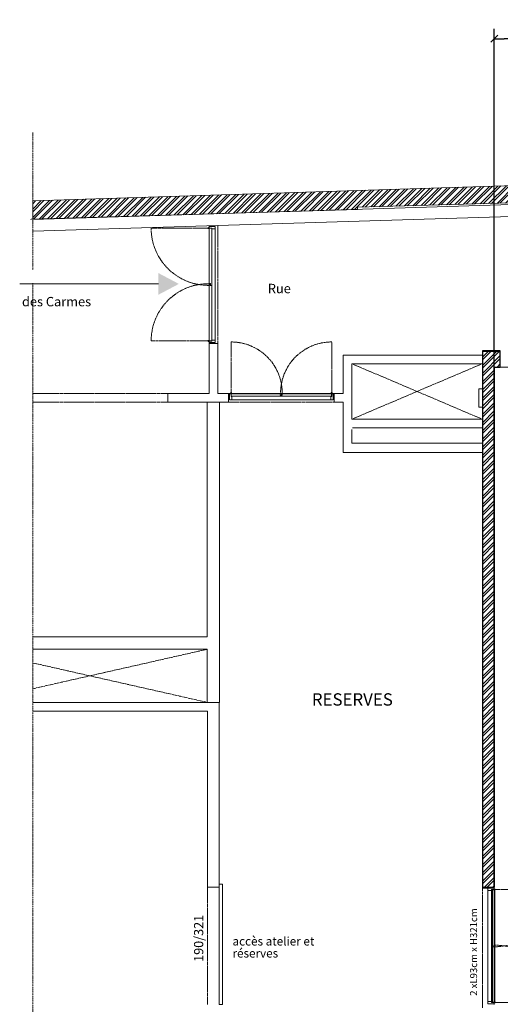
# Model space of a CAD drawing. Units: centimetres. Extents: x 52128 to 60088, y 37234 to 40433.
# Drawn here: x 53740 to 54518, y 38838 to 40433 of the extents above; entities that cross this region are included whole.
import ezdxf

# ---------------------------------------------------------------- set-up
doc = ezdxf.new("R2010")
doc.units = ezdxf.units.CM
doc.header["$LTSCALE"] = 5
doc.header["$PDMODE"] = 1
doc.header["$PDSIZE"] = -2
doc.linetypes.add('STYLE_01', pattern=[0.590551, 0.472441, -0.11811])
doc.linetypes.add('STYLE_02', pattern=[0.708661, 0.472441, -0.11811, 0.0005, -0.11761])
doc.layers.get('0').update_dxf_attribs({"lineweight": 18})
for name, color, linetype, lineweight in [('AXES', 134, 'STYLE_02', 18), ('EX SC  - TEXTE', 170, 'Continuous', 9), ('EX SC - CACHER', 2, 'STYLE_01', 9), ('EX SC - PORTES', 6, 'Continuous', 9), ('GR - CACHE', 32, 'STYLE_01', 9), ('MI - PORTES', 6, 'Continuous', 9), ('MI - TEXTE', 170, 'Continuous', 9), ('SC - mur', 134, 'Continuous', 30), ('SC-EL-Equipement', 7, 'Continuous', 15)]:
    doc.layers.add(name, color=color, linetype=linetype, lineweight=lineweight)
for name, color, linetype, lineweight, true_color in [('Cotation', 7, 'Continuous', 9, 0x383838), ('EX SC  - VU', 253, 'Continuous', 15, 0x828282), ('EX SC - HATCH CO', 253, 'Continuous', 5, 0x828282)]:
    doc.layers.add(name, color=color, linetype=linetype, lineweight=lineweight, true_color=true_color)
doc.styles.add('Arial', font='arial.ttf')
doc.styles.add('Helvetica', font='txt')
doc.dimstyles.new('Erika', dxfattribs={"dimtxt": 15.183463, "dimasz": 15.875, "dimexe": 15.9, "dimexo": 7.95, "dimgap": 0.01, "dimtad": 1, "dimdec": 0, "dimzin": 11, "dimtxsty": 'Helvetica', "dimblk": 'VW_SLASH', "dimcen": 0, "dimdle": 0.159, "dimazin": 0, "dimtfac": 0.8, "dimtdec": 0, "dimtix": 1, "dimtmove": 0, "dimatfit": 0, "dimldrblk": 'VW_FILLEDARROW', "dimfxl": 1, "dimfrac": 2, "dimtolj": 1, "dimtzin": 11, "dimarcsym": 0})
pattern_1 = [(45, (57614.168, 41791.43), (-6.629126, 6.629126), []), (45, (57618.587, 41791.43), (-6.629126, 6.629126), [])]

# ---------------------------------------------------------------- blocks, each defined once
blk = doc.blocks.new('Groupe-6')
at = {"color": 8, "linetype": 'Continuous', "lineweight": 18}
for points in [[(-3034.5, 2975.1, 0), (-3034.5, 2975.3, 0), (-3034.5, 2975.4, 0), (-3034.6, 2975.6, 0), (-3034.7, 2975.7, 0), (-3034.8, 2975.8, 0), (-3035, 2975.8, 0), (-3035.1, 2975.9, 0), (-3035.3, 2975.9, 0), (-3035.4, 2975.9, 0), (-3035.6, 2975.8, 0), (-3035.7, 2975.8, 0), (-3035.8, 2975.7, 0), (-3035.9, 2975.6, 0), (-3036, 2975.4, 0), (-3036, 2975.3, 0), (-3036.1, 2975.1, 0), (-3036, 2975, 0), (-3036, 2974.8, 0), (-3035.9, 2974.7, 0), (-3035.8, 2974.5, 0), (-3035.7, 2974.4, 0), (-3035.6, 2974.4, 0), (-3035.4, 2974.3, 0), (-3035.3, 2974.3, 0), (-3035.1, 2974.3, 0), (-3035, 2974.4, 0), (-3034.8, 2974.4, 0), (-3034.7, 2974.5, 0), (-3034.6, 2974.7, 0), (-3034.5, 2974.8, 0), (-3034.5, 2975, 0), (-3034.5, 2975.1, 0)], [(-3035.4, 2974, 0), (-3035.4, 2974.3, 0)], [(-3035.4, 2974, 0), (-3035.4, 2974.3, 0)], [(-3035.1, 2974, 0), (-3035.1, 2974.3, 0)]]:
    blk.add_polyline3d(points, dxfattribs=at)
blk = doc.blocks.new('Groupe-7')
at = {"color": 8, "linetype": 'Continuous', "lineweight": 18}
for points in [[(-3034.5, 2975.1, 0), (-3034.5, 2975.3, 0), (-3034.5, 2975.4, 0), (-3034.6, 2975.6, 0), (-3034.7, 2975.7, 0), (-3034.8, 2975.8, 0), (-3035, 2975.8, 0), (-3035.1, 2975.9, 0), (-3035.3, 2975.9, 0), (-3035.4, 2975.9, 0), (-3035.6, 2975.8, 0), (-3035.7, 2975.8, 0), (-3035.8, 2975.7, 0), (-3035.9, 2975.6, 0), (-3036, 2975.4, 0), (-3036, 2975.3, 0), (-3036.1, 2975.1, 0), (-3036, 2975, 0), (-3036, 2974.8, 0), (-3035.9, 2974.7, 0), (-3035.8, 2974.5, 0), (-3035.7, 2974.4, 0), (-3035.6, 2974.4, 0), (-3035.4, 2974.3, 0), (-3035.3, 2974.3, 0), (-3035.1, 2974.3, 0), (-3035, 2974.4, 0), (-3034.8, 2974.4, 0), (-3034.7, 2974.5, 0), (-3034.6, 2974.7, 0), (-3034.5, 2974.8, 0), (-3034.5, 2975, 0), (-3034.5, 2975.1, 0)], [(-3035.4, 2974, 0), (-3035.4, 2974.3, 0)], [(-3035.4, 2974, 0), (-3035.4, 2974.3, 0)], [(-3035.1, 2974, 0), (-3035.1, 2974.3, 0)]]:
    blk.add_polyline3d(points, dxfattribs=at)
blk = doc.blocks.new('Groupe-8')
at = {"color": 8, "linetype": 'Continuous', "lineweight": 18}
for points in [[(-2873.3, 2975.1, 0), (-2873.3, 2975.3, 0), (-2873.2, 2975.4, 0), (-2873.2, 2975.6, 0), (-2873.1, 2975.7, 0), (-2873, 2975.8, 0), (-2872.8, 2975.8, 0), (-2872.7, 2975.9, 0), (-2872.5, 2975.9, 0), (-2872.4, 2975.9, 0), (-2872.2, 2975.8, 0), (-2872.1, 2975.8, 0), (-2871.9, 2975.7, 0), (-2871.8, 2975.6, 0), (-2871.8, 2975.4, 0), (-2871.7, 2975.3, 0), (-2871.7, 2975.1, 0), (-2871.7, 2975, 0), (-2871.8, 2974.8, 0), (-2871.8, 2974.7, 0), (-2871.9, 2974.5, 0), (-2872.1, 2974.4, 0), (-2872.2, 2974.4, 0), (-2872.4, 2974.3, 0), (-2872.5, 2974.3, 0), (-2872.7, 2974.3, 0), (-2872.8, 2974.4, 0), (-2873, 2974.4, 0), (-2873.1, 2974.5, 0), (-2873.2, 2974.7, 0), (-2873.2, 2974.8, 0), (-2873.3, 2975, 0), (-2873.3, 2975.1, 0)], [(-2872.6, 2974, 0), (-2872.6, 2974.3, 0)], [(-2872.4, 2974, 0), (-2872.4, 2974.3, 0)], [(-2872.4, 2974, 0), (-2872.4, 2974.3, 0)]]:
    blk.add_polyline3d(points, dxfattribs=at)
blk = doc.blocks.new('Groupe-9')
at = {"color": 8, "linetype": 'Continuous', "lineweight": 18}
for points in [[(-2873.3, 2975.1, 0), (-2873.3, 2975.3, 0), (-2873.2, 2975.4, 0), (-2873.2, 2975.6, 0), (-2873.1, 2975.7, 0), (-2873, 2975.8, 0), (-2872.8, 2975.8, 0), (-2872.7, 2975.9, 0), (-2872.5, 2975.9, 0), (-2872.4, 2975.9, 0), (-2872.2, 2975.8, 0), (-2872.1, 2975.8, 0), (-2871.9, 2975.7, 0), (-2871.8, 2975.6, 0), (-2871.8, 2975.4, 0), (-2871.7, 2975.3, 0), (-2871.7, 2975.1, 0), (-2871.7, 2975, 0), (-2871.8, 2974.8, 0), (-2871.8, 2974.7, 0), (-2871.9, 2974.5, 0), (-2872.1, 2974.4, 0), (-2872.2, 2974.4, 0), (-2872.4, 2974.3, 0), (-2872.5, 2974.3, 0), (-2872.7, 2974.3, 0), (-2872.8, 2974.4, 0), (-2873, 2974.4, 0), (-2873.1, 2974.5, 0), (-2873.2, 2974.7, 0), (-2873.2, 2974.8, 0), (-2873.3, 2975, 0), (-2873.3, 2975.1, 0)], [(-2872.6, 2974, 0), (-2872.6, 2974.3, 0)], [(-2872.4, 2974, 0), (-2872.4, 2974.3, 0)], [(-2872.4, 2974, 0), (-2872.4, 2974.3, 0)]]:
    blk.add_polyline3d(points, dxfattribs=at)
blk = doc.blocks.new('Groupe-10')
at = {"color": 8, "linetype": 'Continuous', "lineweight": 18}
for points in [[(-3037.9, 2974, 0), (-3035.4, 2974, 0), (-3035.4, 2969.5, 0), (-3033.9, 2969.5, 0), (-3033.9, 2964, 0), (-3037.9, 2964, 0), (-3037.9, 2974, 0)], [(-3037.9, 2974, 0), (-3035.4, 2974, 0), (-3035.4, 2969.5, 0), (-3033.9, 2969.5, 0), (-3033.9, 2964, 0), (-3037.9, 2964, 0), (-3037.9, 2974, 0)], [(-2952.6, 2972, 0), (-2952.6, 2974, 0), (-3035.1, 2974, 0)], [(-3035.1, 2974, 0), (-3035.1, 2969.8, 0), (-2955.4, 2969.8, 0), (-2955.4, 2972, 0), (-2952.6, 2972, 0), (-2952.6, 2974, 0), (-3035.1, 2974, 0)], [(-2872.6, 2974, 0), (-2872.6, 2969.8, 0), (-2955.2, 2969.8, 0), (-2955.2, 2971.8, 0)], [(-2872.6, 2974, 0), (-2872.6, 2969.8, 0), (-2955.2, 2969.8, 0), (-2955.2, 2969.8, 0), (-2955.2, 2971.8, 0), (-2952.4, 2971.8, 0), (-2952.4, 2974, 0)], [(-2952.4, 2974, 0), (-2872.6, 2974, 0)], [(-2952.4, 2974, 0), (-2872.6, 2974, 0)], [(-2869.9, 2974, 0), (-2872.4, 2974, 0), (-2872.4, 2969.5, 0), (-2873.9, 2969.5, 0), (-2873.9, 2964, 0), (-2869.9, 2964, 0), (-2869.9, 2974, 0)], [(-2869.9, 2974, 0), (-2872.4, 2974, 0), (-2872.4, 2969.5, 0), (-2873.9, 2969.5, 0), (-2873.9, 2964, 0), (-2869.9, 2964, 0), (-2869.9, 2974, 0)], [(-2873.9, 2964, 0), (-3033.9, 2964, 0)], [(-2873.9, 2964, 0), (-3033.9, 2964, 0)]]:
    blk.add_polyline3d(points, dxfattribs=at)
at = {"layer": 'MI - PORTES', "color": 8, "lineweight": 25}
blk.add_polyline3d([(-2955.2, 2971.8, 0), (-2955.2, 2972, 0)], dxfattribs=at)
at = {"color": 8}
for name in ['Groupe-6', 'Groupe-7', 'Groupe-8', 'Groupe-9']:
    blk.add_blockref(name, (0, 0), dxfattribs=at)
blk = doc.blocks.new('A$C518A4043')
at = {"color": 7, "linetype": 'Continuous', "lineweight": 18}
for points in [[(0, 0.1, 0), (0, -0.3, 0)], [(0, 0, 0), (0, -0.3, 0)], [(0.2, 0.1, 0), (0.2, -0.3, 0)], [(0.9, -1.1, 0), (0.9, -1.2, 0), (0.9, -1.4, 0), (0.8, -1.5, 0), (0.7, -1.6, 0), (0.6, -1.7, 0), (0.4, -1.8, 0), (0.3, -1.8, 0), (0.1, -1.9, 0), (0, -1.8, 0), (-0.2, -1.8, 0), (-0.3, -1.7, 0), (-0.4, -1.6, 0), (-0.5, -1.5, 0), (-0.6, -1.4, 0), (-0.7, -1.2, 0), (-0.7, -1.1, 0), (-0.7, -0.9, 0), (-0.6, -0.8, 0), (-0.5, -0.6, 0), (-0.4, -0.5, 0), (-0.3, -0.4, 0), (-0.2, -0.3, 0), (0, -0.3, 0), (0.1, -0.3, 0), (0.3, -0.3, 0), (0.4, -0.3, 0), (0.6, -0.4, 0), (0.7, -0.5, 0), (0.8, -0.6, 0), (0.9, -0.8, 0), (0.9, -0.9, 0), (0.9, -1.1, 0)]]:
    blk.add_polyline3d(points, dxfattribs=at)
blk = doc.blocks.new('A$C17F612D2')
at = {"color": 7, "linetype": 'Continuous', "lineweight": 18}
for points in [[(-189, 0, 0), (-186.5, 0, 0), (-186.5, -4.5, 0), (-185, -4.5, 0), (-185, -10, 0), (-189, -10, 0), (-189, 0, 0)], [(-189, 0, 0), (-186.5, 0, 0), (-186.5, -4.5, 0), (-185, -4.5, 0), (-185, -10, 0), (-189, -10, 0), (-189, 0, 0)], [(-1, 0, 0), (-3.5, 0, 0), (-3.5, -4.5, 0), (-5, -4.5, 0), (-5, -10, 0), (-1, -10, 0), (-1, 0, 0)], [(-1, 0, 0), (-3.5, 0, 0), (-3.5, -4.5, 0), (-5, -4.5, 0), (-5, -10, 0), (-1, -10, 0), (-1, 0, 0)], [(-93.7, -2, 0), (-93.7, 0, 0), (-186.3, 0, 0)], [(-186.3, 0, 0), (-186.3, -4.2, 0), (-96.5, -4.2, 0), (-96.5, -2, 0), (-93.7, -2, 0), (-93.7, 0, 0), (-186.3, 0, 0)], [(-3.8, 0, 0), (-3.8, -4.2, 0), (-96.3, -4.2, 0), (-96.3, -2.2, 0)], [(-3.8, 0, 0), (-3.8, -4.2, 0), (-96.3, -4.2, 0), (-96.3, -4.2, 0), (-96.3, -2.2, 0), (-93.5, -2.2, 0), (-93.5, 0, 0)], [(-93.5, 0, 0), (-3.8, 0, 0)], [(-93.5, 0, 0), (-3.8, 0, 0)]]:
    blk.add_polyline3d(points, dxfattribs=at)
at = {"color": 8, "linetype": 'Continuous', "lineweight": 18}
blk.add_polyline3d([(-5, -10, 0), (-185, -10, 0)], dxfattribs=at)
blk.add_polyline3d([(-5, -10, 0), (-185, -10, 0)], dxfattribs=at)
at = {"layer": 'MI - PORTES'}
blk.add_polyline3d([(-96.3, -2.2, 0), (-96.3, -2, 0)], dxfattribs=at)
at = {"color": 8, "xscale": -1, "rotation": 180}
blk.add_blockref('A$C518A4043', (-186.5, 0), dxfattribs=at)
blk.add_blockref('A$C518A4043', (-186.5, 0), dxfattribs=at)
at = {"color": 8, "rotation": 180}
blk.add_blockref('A$C518A4043', (-3.5, 0), dxfattribs=at)
blk.add_blockref('A$C518A4043', (-3.5, 0), dxfattribs=at)
blk = doc.blocks.new('VW_SLASH')
at = {"color": 0, "linetype": 'ByBlock', "lineweight": -2}
blk.add_line((0, 0), (-1, 0), dxfattribs=at)
at = {"layer": 'SC-EL-Equipement', "color": 0, "linetype": 'Continuous', "lineweight": 20}
blk.add_lwpolyline([(0.35, 0.35), (-0.35, -0.35)], dxfattribs=at)
blk = doc.blocks.new('*D139')
at = {"layer": 'Cotation', "color": 0, "lineweight": -2, "transparency": 16777216}
for p, q in [((54508.4, 39843), (54508.4, 40417.9)), ((54618.1, 39847), (54618.1, 40417.9)), ((54602.2, 40402), (54524.2, 40402))]:
    blk.add_line(p, q, dxfattribs=at)
at = {"layer": 'Defpoints', "color": 0, "transparency": 16777216}
for p in [(54508.4, 40402), (54508.4, 39835.1), (54618.1, 39839)]:
    blk.add_point(p, dxfattribs=at)
at = {"layer": 'Cotation', "color": 0, "lineweight": -2, "transparency": 16777216, "xscale": 15.875, "yscale": 15.875, "zscale": 15.875, "rotation": 180}
blk.add_blockref('VW_SLASH', (54508.4, 40402), dxfattribs=at)
at = {"layer": 'Cotation', "color": 0, "lineweight": -2, "transparency": 16777216, "xscale": 15.875, "yscale": 15.875, "zscale": 15.875}
blk.add_blockref('VW_SLASH', (54618.1, 40402), dxfattribs=at)
at = {"layer": 'Cotation', "color": 0, "transparency": 16777216, "insert": (54563.2, 40410.1), "char_height": 15.18, "attachment_point": 5, "style": 'Helvetica'}
blk.add_mtext('\\A1;110 cm', dxfattribs=at)
blk = doc.blocks.new('VW_FILLEDARROW')
at = {"linetype": 'ByBlock', "lineweight": 0}
blk.add_hatch(color=0, dxfattribs=at).paths.add_polyline_path([(-1, 0.27), (0, 0), (-1, -0.27)])
at = {"layer": 'SC-EL-Equipement', "color": 0, "linetype": 'Continuous', "lineweight": 5}
blk.add_lwpolyline([(-1, 0.27), (0, 0), (-1, -0.27)], close=True, dxfattribs=at)

msp = doc.modelspace()

# ---------------------------------------------------------------- hatches: boundary and pattern name
at = {"layer": 'EX SC - HATCH CO'}
h = msp.add_hatch(dxfattribs=at)
h.set_pattern_fill('ANSI32', color=256, style=0, pattern_type=2)
h.set_pattern_definition(pattern_1)
edge = h.paths.add_edge_path()
edge.add_line((55559.9, 40196.7), (53761, 40139.2))
edge.add_line((53761, 40139.2), (53761, 40109.5))
edge.add_line((53761, 40109.5), (54286.9, 40125.5))
edge.add_line((54286.9, 40125.5), (54286.8, 40128.9))
edge.add_line((54286.8, 40128.9), (54934.5, 40147.2))
edge.add_line((54934.5, 40147.2), (54934.5, 40150.6))
edge.add_line((54934.5, 40150.6), (55538.3, 40171.9))
edge.add_line((55538.3, 40171.9), (55542.3, 40036.1))
edge.add_line((55542.3, 40036.1), (55737, 40036.1))
edge.add_arc((55997.3, 39220.7), 856, 105.2129, 107.7061, ccw=False)
edge.add_line((55772.7, 40046.7), (55988.6, 40083))
edge.add_line((55988.6, 40083), (55983.7, 40112.4))
edge.add_line((55983.7, 40112.4), (56076.7, 40129.9))
edge.add_line((56076.7, 40129.9), (56076.7, 40145.8))
edge.add_line((56076.7, 40145.8), (55703.9, 40071.5))
edge.add_line((55703.9, 40071.5), (55564.1, 40053.9))
edge.add_line((55564.1, 40053.9), (55559.9, 40196.7))
h = msp.add_hatch(dxfattribs=at)
h.set_pattern_fill('ANSI32', color=256, style=0, pattern_type=2)
h.set_pattern_definition(pattern_1)
h.paths.add_polyline_path([(54508.1, 39026.6), (54508.1, 39870.1), (54518.1, 39870.1), (54518.1, 39896.6), (54489.1, 39896.6), (54489.1, 39026.6)])

# ---------------------------------------------------------------- linework, layer by layer
at = {"layer": 'AXES'}
msp.add_line((53761, 40250.1), (53761, 38600.1), dxfattribs=at)
at = {"layer": 'Defpoints'}
msp.add_line((53758.6, 40108.9), (53758.6, 40109.4), dxfattribs=at)
at = {"layer": 'EX SC  - TEXTE'}
msp.add_solid([(53964.7, 40022.3), (53964.7, 39987.3), (53997.7, 40004.8)], dxfattribs=at)
at = {"layer": 'EX SC  - VU'}
for p, q in [((53761, 40109.3), (55538.6, 40164.3)), ((54934.5, 40147.2), (54286.8, 40128.9)), ((54286.9, 40125.5), (53758.6, 40109.4)), ((53761, 40090.2), (54861.1, 40124.3)), ((54286.9, 40125.5), (54286.8, 40128.9)), ((54046.6, 39827.1), (54046.6, 39908.1)), ((54046.6, 39908.1), (54060.6, 39908.1)), ((54060.6, 39827.1), (54060.6, 39908.1)), ((54489.1, 39889.6), (54263.6, 39889.6)), ((54263.6, 39827.1), (54263.6, 39889.6)), ((54489.1, 39875.6), (54277.6, 39875.6)), ((54277.6, 39785.6), (54277.6, 39875.6)), ((53979.6, 39813.1), (53979.6, 39827.1)), ((53979.6, 39827.1), (54046.6, 39827.1)), ((54060.6, 39827.1), (54078.1, 39827.1)), ((54078.1, 39827.1), (54249.1, 39827.1)), ((54078.1, 39813.1), (54078.1, 39827.1)), ((54249.1, 39827.1), (54263.6, 39827.1)), ((54249.1, 39813.1), (54249.1, 39827.1)), ((53979.6, 39813.1), (54078.1, 39813.1)), ((54043.6, 39433.1), (54043.6, 39813.1)), ((54063.6, 39327.1), (54063.6, 39813.1)), ((54249.1, 39813.1), (54263.6, 39813.1)), ((54263.6, 39731.7), (54263.6, 39813.1)), ((54489.1, 39771.6), (54278.8, 39771.6)), ((54277.6, 39746.7), (54277.6, 39769.1)), ((54489.1, 39746.7), (54277.6, 39746.7)), ((54489.1, 39731.7), (54263.6, 39731.7)), ((54043.6, 39433.1), (53761, 39433.1)), ((54043.6, 39413.1), (53761, 39413.1)), ((54043.6, 39327.1), (54043.6, 39413.1)), ((54043.6, 39327.1), (53761, 39327.1)), ((54043.6, 39327.1), (54063.6, 39327.1)), ((54063.1, 39027.6), (54063.1, 39327.1)), ((54044.1, 39313.1), (53761, 39313.1)), ((54044.1, 39027.6), (54044.1, 39313.1)), ((54044.1, 39027.6), (54063.1, 39027.6)), ((54063.1, 38837.6), (54063.1, 39027.6))]:
    msp.add_line(p, q, dxfattribs=at)
at = {"layer": 'EX SC  - VU', "flags": 128}
msp.add_lwpolyline([(55559.9, 40196.7), (53761, 40139.2), (53761, 40109.5), (54286.9, 40125.5), (54286.8, 40128.9), (54934.5, 40147.2), (54934.5, 40150.6), (55538.3, 40171.9), (55542.3, 40036.1), (55737, 40036.1, -0.010879), (55772.7, 40046.7), (55988.6, 40083), (55983.7, 40112.4), (56076.7, 40129.9), (56076.7, 40145.8), (55703.9, 40071.5), (55564.1, 40053.9)], format="xyb", close=True, dxfattribs=at)
at = {"layer": 'EX SC  - VU'}
msp.add_lwpolyline([(54277.6, 39785.6), (54489.1, 39785.6), (54489.1, 39875.6), (54277.6, 39875.6)], close=True, dxfattribs=at)
msp.add_lwpolyline([(54489.1, 39835.1), (54483.6, 39835.1), (54483.6, 39805.1), (54489.1, 39805.1)], dxfattribs=at)
at = {"layer": 'EX SC - CACHER'}
for p, q in [((54046.6, 39908.1), (54046.6, 40099.1)), ((54060.6, 39908.1), (54060.6, 40099.5)), ((54277.6, 39785.6), (54489.1, 39875.6)), ((54489.1, 39785.6), (54277.6, 39875.6)), ((54713.1, 39870.1), (54518.1, 39870.1)), ((53761, 39827.1), (53979.6, 39827.1)), ((53761, 39813.1), (53979.6, 39813.1)), ((54249.1, 39813.1), (54078.1, 39813.1)), ((53761, 39349.1), (54043.6, 39413.1)), ((54043.6, 39327.1), (53761, 39391)), ((54044.1, 39027.6), (54044.1, 38837.6))]:
    msp.add_line(p, q, dxfattribs=at)
at = {"layer": 'EX SC - CACHER', "flags": 128}
for points in [[(54045.5, 40095.2), (53952.8, 40095.2, 0.41773), (54046.6, 40002.5, 0.41773)], [(54046.6, 40005.1, 0.41773), (53952.8, 39912.4), (54045.5, 39912.4)], [(54165, 39827, 0.418163), (54082.3, 39910.8), (54082.3, 39828.1)], [(54245.1, 39828.1), (54245.1, 39910.8, 0.418163), (54162.4, 39827, 0.418163)]]:
    msp.add_lwpolyline(points, format="xyb", dxfattribs=at)
at = {"layer": 'EX SC - PORTES'}
msp.add_lwpolyline([(54063.1, 38837.6), (54068.1, 38837.6), (54068.1, 39032.6), (54063.1, 39032.6)], close=True, dxfattribs=at)
at = {"layer": 'GR - CACHE'}
for p, q in [((54489.1, 38832.6), (54489.1, 39032.6)), ((54508.1, 38837.6), (54508.1, 39027.6))]:
    msp.add_line(p, q, dxfattribs=at)
at = {"layer": 'GR - CACHE', "flags": 128}
for points in [[(54508, 38931.3, 0.41773), (54601.8, 39023.9), (54509.2, 39023.9)], [(54509.2, 38841.2), (54601.8, 38841.2, 0.41773), (54508, 38933.9, 0.41773)]]:
    msp.add_lwpolyline(points, format="xyb", dxfattribs=at)
at = {"layer": 'MI - PORTES'}
msp.add_lwpolyline([(54505.2, 39023.5), (54509.2, 39023.5), (54509.2, 38841.2), (54505.2, 38841.2)], close=True, dxfattribs=at)
at = {"layer": 'SC - mur'}
for p, q in [((54489.1, 39895.1), (54489.1, 39027.6)), ((54518.1, 39895.1), (54489.1, 39895.1)), ((54518.1, 39870.1), (54518.1, 39895.1)), ((54508.1, 39870.1), (54518.1, 39870.1)), ((54508.1, 39870.1), (54508.1, 39027.6)), ((54508.1, 39870.1), (54508.1, 39027.6)), ((54489.1, 39027.6), (54508.1, 39027.6))]:
    msp.add_line(p, q, dxfattribs=at)
msp.add_lwpolyline([(54508.1, 39026.6), (54508.1, 39870.1), (54518.1, 39870.1), (54518.1, 39896.6), (54489.1, 39896.6), (54489.1, 39026.6)], close=True, dxfattribs=at)

# ---------------------------------------------------------------- block references
at = {"layer": 'EX SC - PORTES', "rotation": 90}
msp.add_blockref('A$C17F612D2', (54046.6, 40098.8), dxfattribs=at)
at = {"layer": 'EX SC - PORTES'}
msp.add_blockref('Groupe-10', (57117.6, 36853), dxfattribs=at)
at = {"layer": 'MI - PORTES', "rotation": 270}
msp.add_blockref('A$C17F612D2', (54508.1, 38837.6), dxfattribs=at)

# ---------------------------------------------------------------- texts
at = {"layer": 'EX SC  - TEXTE', "attachment_point": 1, "line_spacing_factor": 0.839796, "style": 'Helvetica'}
for s, insert, char_height, width in [('{\\fHelvetica|b1|i0|c0|p0;RESERVES}', (54213, 39341.8), 20, 230.373), ('accès atelier et réserves', (54084.5, 38947.2), 13.918, 141.835)]:
    msp.add_mtext(s, dxfattribs=dict(at, insert=insert, char_height=char_height, width=width))
at = {"layer": 'MI - TEXTE', "attachment_point": 7, "rotation": 90, "style": 'Arial'}
for s, insert, char_height, width, line_spacing_factor in [('2 xL93cm x H321cm ', (54484.1, 38851.8), 11.364, 166.605, 0.44174), ('190/321 ', (54041.9, 38906.8), 15, 150.738, 1.004016)]:
    msp.add_mtext(s, dxfattribs=dict(at, insert=insert, char_height=char_height, width=width, line_spacing_factor=line_spacing_factor))

# ---------------------------------------------------------------- dimensions: what is measured, and where the dimension line sits
at = {"layer": 'Cotation'}
dim = msp.add_linear_dim(base=(54508.4, 40402), p1=(54618.1, 39839), p2=(54508.4, 39835.1), dimstyle='Erika', override={"dimtxt": 15.183463, "dimgap": 0.5, "dimpost": '<> cm', "dimtxsty": 'Helvetica', "dimtmove": 2}, dxfattribs=at)
dim.commit()
dim.dimension.update_dxf_attribs({"geometry": '*D139', "text_midpoint": (54563.2, 40410.1)})

# ---------------------------------------------------------------- next in the draw order: wipeouts: each hides what was drawn before it
msp.add_wipeout([(53743.7, 40006.1), (53955.5, 40006.1), (53955.5, 40027.3), (53743.7, 40027.3)]).dxf.layer = 'EX SC  - TEXTE'

# ---------------------------------------------------------------- next in the draw order: linework, layer by layer
at = {"layer": 'EX SC  - TEXTE'}
msp.add_line((53964.7, 40004.8), (53740, 40004.8), dxfattribs=at)

# ---------------------------------------------------------------- next in the draw order: texts
at = {"layer": 'EX SC  - TEXTE', "insert": (53743.7, 40026.2), "char_height": 15.183, "width": 241.862, "attachment_point": 1, "line_spacing_factor": 0.839796, "style": 'Helvetica'}
msp.add_mtext('\\pi89.48;Accès \\P\\pi26.215;Rue des Carmes', dxfattribs=at)

doc.saveas('drawing.dxf')
